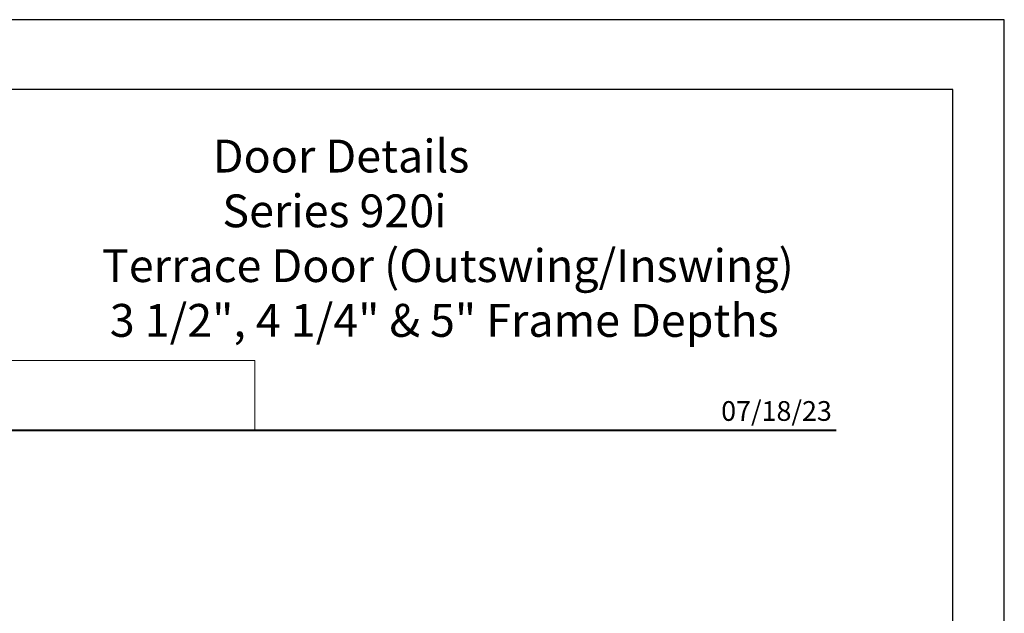
# Model space of a CAD drawing. Extents: x -11.6 to 80.2, y 6 to 53.1.
# Drawn here: x 17.6 to 25.1, y 23.7 to 28.2 of the extents above; entities that cross this region are included whole.
import ezdxf
from ezdxf.enums import TextEntityAlignment as Align

# ---------------------------------------------------------------- set-up
doc = ezdxf.new("R2010")
doc.units = 0
doc.header["$LTSCALE"] = 0.01
doc.header["$MEASUREMENT"] = 0
doc.layers.get('0').update_dxf_attribs({"linetype": 'CONTINUOUS', "lineweight": 9})
doc.layers.add('DIM', color=4, linetype='CONTINUOUS', lineweight=5)
doc.layers.add('Ext-1', color=7, linetype='CONTINUOUS', lineweight=20)
doc.layers.add('TEXT', color=10, linetype='CONTINUOUS')
doc.layers.add('Title Block', color=7, linetype='CONTINUOUS')
doc.layers.add('VP', color=1, linetype='CONTINUOUS', plot=False)
doc.styles.add('ROMAND', font='arial.ttf', dxfattribs={"height": 0.09})
doc.styles.get("Standard").update_dxf_attribs({"font": 'arial.ttf'})

# ---------------------------------------------------------------- blocks, each defined once
blk = doc.blocks.new('A$C403F61A2')
at = {"layer": 'Title Block', "color": 7, "lineweight": 40}
blk.add_line((1.28, -3.1234), (15.9301, -3.1234), dxfattribs=at)
blk = doc.blocks.new('DATE')
at = {"layer": 'TEXT', "color": 7, "style": 'ROMAND'}
blk.add_text('07/18/23', height=0.15, dxfattribs=at).set_placement((-0.0316, 0.0708), align=Align.RIGHT)
blk = doc.blocks.new('t')
at = {"layer": 'Ext-1', "insert": (18.189, 50.8838), "char_height": 0.25, "width": 5.665388, "attachment_point": 1}
blk.add_mtext('\\A1;\\pi3.70061;{\\fTimes New Roman|b1|i0|c0|p18;Door Details\\P\\pi3.99324;Series 920i\\P\\pi0.32959;Terrace Door (Outswing/Inswing)\\P\\pi0.26402; 3 1/2", 4 1/4" & 5" Frame Depths}', dxfattribs=at)

msp = doc.modelspace()

# ---------------------------------------------------------------- linework, layer by layer
msp.add_lwpolyline([(19.43472, 25.64571), (13.62404, 25.64571), (13.62404, 25.11534), (19.43472, 25.11534)], close=True)
at = {"layer": 'Title Block'}
msp.add_lwpolyline([(7.92433, 28.23878), (7.92433, 5.97719), (25.13443, 5.97719), (25.13443, 28.23878)], close=True, dxfattribs=at)
msp.add_lwpolyline([(7.92433, 28.23878), (7.92433, 5.97719), (25.13443, 5.97719), (25.13443, 28.23878)], close=True, dxfattribs=at)
at = {"layer": 'VP', "color": 1}
msp.add_lwpolyline([(8.31655, 6.33414), (24.74221, 6.33414), (24.74221, 27.70741), (8.31655, 27.70741)], close=True, dxfattribs=at)

# ---------------------------------------------------------------- block references
at = {"ltscale": 0.5}
msp.add_blockref('A$C403F61A2', (7.92433, 28.23878), dxfattribs=at)
msp.add_blockref('DATE', (23.85438, 25.11534))
at = {"layer": 'DIM'}
msp.add_blockref('t', (0, -23.55792), dxfattribs=at)

doc.saveas('drawing.dxf')
